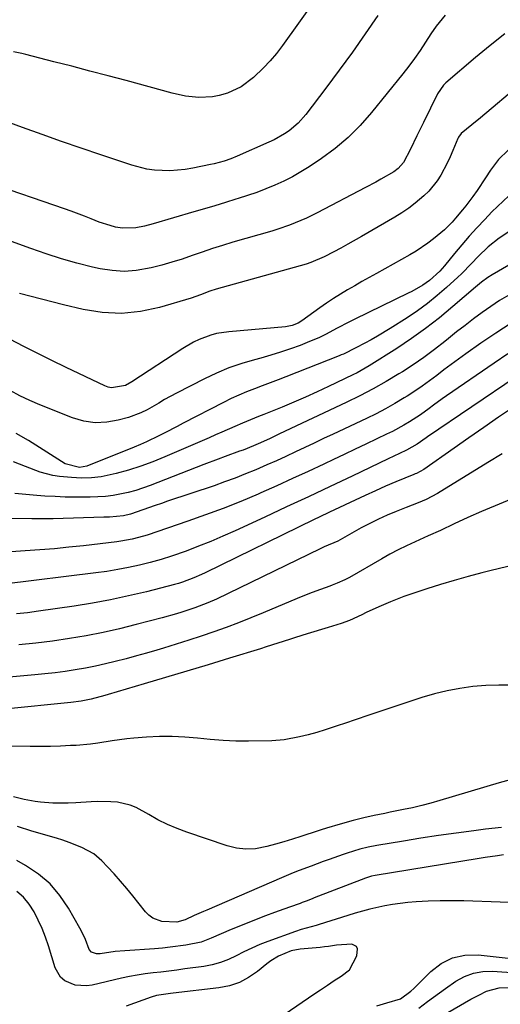
# Model space of a CAD drawing. Units: inches. Extents: x 1836063 to 1841434, y 426305 to 431686.
# Drawn here: x 1837878 to 1838029, y 428800 to 429109 of the extents above; entities that cross this region are included whole.
import ezdxf

# ---------------------------------------------------------------- set-up
doc = ezdxf.new("R2010")
doc.units = ezdxf.units.IN
doc.header["$MEASUREMENT"] = 0
doc.layers.add('7', color=7, linetype='Continuous')
doc.layers.add('8', color=7, linetype='Continuous')

msp = doc.modelspace()

# ---------------------------------------------------------------- linework, layer by layer
at = {"layer": '7', "color": 18}
for points in [[(1837970.83, 429115.81, 1812), (1837960.25, 429100.97, 1812), (1837958.39, 429098.53, 1812), (1837956.43, 429096.17, 1812), (1837954.33, 429093.94, 1812), (1837951.22, 429090.93, 1812), (1837947.35, 429088.05, 1812), (1837942.97, 429086.03, 1812), (1837940.35, 429085.26, 1812), (1837938.28, 429084.85, 1812), (1837934.05, 429084.67, 1812), (1837929.81, 429085.13, 1812), (1837925.64, 429086.02, 1812), (1837911.15, 429089.96, 1812), (1837905.49, 429091.48, 1812), (1837899.82, 429092.98, 1812), (1837894.15, 429094.45, 1812), (1837888.47, 429095.9, 1812), (1837879.68, 429098.12, 1812), (1837878.39, 429098.43, 1812), (1837875.79, 429099.02, 1812)], [(1838011.39, 429110.53, 1808), (1838008.51, 429107.11, 1808), (1838006.83, 429104.66, 1808), (1838005.15, 429102.02, 1808), (1838003.48, 429099.47, 1808), (1838001.75, 429096.96, 1808), (1837999.93, 429094.52, 1808), (1837998.06, 429092.11, 1808), (1837988.24, 429079.92, 1808), (1837984.69, 429075.9, 1808), (1837980.92, 429072.12, 1808), (1837976.83, 429068.69, 1808), (1837972.52, 429065.5, 1808), (1837968.67, 429062.9, 1808), (1837966.08, 429061.27, 1808), (1837963.44, 429059.74, 1808), (1837960.71, 429058.36, 1808), (1837957.92, 429057.09, 1808), (1837955.08, 429055.94, 1808), (1837952.22, 429054.85, 1808), (1837949.32, 429053.86, 1808), (1837946.4, 429052.92, 1808), (1837945.67, 429052.69, 1808), (1837942.36, 429051.69, 1808), (1837939.06, 429050.69, 1808), (1837935.75, 429049.71, 1808), (1837932.44, 429048.72, 1808), (1837919.7, 429044.95, 1808), (1837916.97, 429044.23, 1808), (1837914.2, 429043.68, 1808), (1837910.03, 429043.6, 1808), (1837907.89, 429043.99, 1808), (1837906.15, 429044.44, 1808), (1837902.72, 429045.52, 1808), (1837900.21, 429046.52, 1808), (1837898.12, 429047.36, 1808), (1837893.91, 429048.96, 1808), (1837891.78, 429049.71, 1808), (1837868, 429057.84, 1808)], [(1838030.13, 429104.66, 1806), (1838025.47, 429101.02, 1806), (1838020.9, 429097.25, 1806), (1838011.58, 429089.28, 1806), (1838010.8, 429088.53, 1806), (1838008.97, 429085.85, 1806), (1838004.56, 429076.85, 1806), (1838003.53, 429074.75, 1806), (1838002.5, 429072.64, 1806), (1838000.44, 429068.43, 1806), (1837998.26, 429064.29, 1806), (1837996.56, 429062.39, 1806), (1837995.22, 429061.34, 1806), (1837991.2, 429059.01, 1806), (1837989.59, 429058.12, 1806), (1837986.35, 429056.39, 1806), (1837971.22, 429048.49, 1806), (1837967.77, 429046.79, 1806), (1837964.24, 429045.25, 1806), (1837962.44, 429044.56, 1806), (1837958.81, 429043.3, 1806), (1837956.97, 429042.73, 1806), (1837944.71, 429039.18, 1806), (1837941.49, 429038.21, 1806), (1837938.29, 429037.2, 1806), (1837935.11, 429036.14, 1806), (1837931.94, 429035.03, 1806), (1837928.77, 429033.94, 1806), (1837925.57, 429032.93, 1806), (1837922.35, 429032.03, 1806), (1837919.09, 429031.2, 1806), (1837914.33, 429030.34, 1806), (1837910.56, 429030.06, 1806), (1837906.79, 429030.3, 1806), (1837903.02, 429030.89, 1806), (1837900.66, 429031.42, 1806), (1837895.73, 429032.64, 1806), (1837890.85, 429033.98, 1806), (1837886.02, 429035.53, 1806), (1837881.23, 429037.2, 1806), (1837872.93, 429040.29, 1806)], [(1838035.14, 429088.93, 1804), (1838022.46, 429078.23, 1804), (1838019.76, 429076.08, 1804), (1838016.36, 429073.34, 1804), (1838015.57, 429072.2, 1804), (1838015.36, 429071.78, 1804), (1838013.77, 429067.98, 1804), (1838012.91, 429066.02, 1804), (1838012, 429064.09, 1804), (1838010.02, 429060.32, 1804), (1838008.89, 429058.53, 1804), (1838006.23, 429055.26, 1804), (1838004.71, 429053.79, 1804), (1838001.99, 429051.52, 1804), (1837999.92, 429049.94, 1804), (1837997.76, 429048.49, 1804), (1837995.55, 429047.12, 1804), (1837985.09, 429041.04, 1804), (1837980.78, 429038.59, 1804), (1837978.61, 429037.39, 1804), (1837976.43, 429036.22, 1804), (1837973.41, 429034.61, 1804), (1837969.16, 429032.8, 1804), (1837967.69, 429032.35, 1804), (1837939.48, 429024.45, 1804), (1837937.48, 429023.82, 1804), (1837934.54, 429022.68, 1804), (1837931.56, 429021.66, 1804), (1837921.65, 429018.71, 1804), (1837915.68, 429017.44, 1804), (1837909.69, 429016.81, 1804), (1837903.67, 429017.12, 1804), (1837897.64, 429018.08, 1804), (1837891.52, 429019.55, 1804), (1837884.58, 429021.3, 1804), (1837877.65, 429023.14, 1804)], [(1838031.15, 429068.16, 1802), (1838028.1, 429065.24, 1802), (1838025.55, 429061.88, 1802), (1838023.99, 429059.4, 1802), (1838021.4, 429055.5, 1802), (1838020.04, 429053.6, 1802), (1838017.84, 429050.69, 1802), (1838016.8, 429049.37, 1802), (1838014.64, 429046.79, 1802), (1838013.52, 429045.53, 1802), (1838011.15, 429043.15, 1802), (1838007.74, 429040.26, 1802), (1838005.95, 429038.91, 1802), (1838002.24, 429036.42, 1802), (1838000.31, 429035.29, 1802), (1837989.77, 429029.43, 1802), (1837987.5, 429028.16, 1802), (1837985.23, 429026.87, 1802), (1837982.97, 429025.56, 1802), (1837980.71, 429024.25, 1802), (1837978.49, 429022.89, 1802), (1837976.28, 429021.5, 1802), (1837974.11, 429020.05, 1802), (1837971.97, 429018.57, 1802), (1837966.35, 429014.56, 1802), (1837965.18, 429013.83, 1802), (1837963.28, 429013.03, 1802), (1837961.26, 429012.63, 1802), (1837943.41, 429011.1, 1802), (1837939.59, 429010.5, 1802), (1837937.73, 429009.99, 1802), (1837934.1, 429008.63, 1802), (1837932.35, 429007.8, 1802), (1837929, 429005.86, 1802), (1837912.95, 428995.34, 1802), (1837910.94, 428994.27, 1802), (1837906.57, 428993.47, 1802), (1837905.5, 428993.71, 1802), (1837904.45, 428994.08, 1802), (1837892.31, 428999.88, 1802), (1837887.87, 429002.04, 1802), (1837883.45, 429004.23, 1802), (1837879.06, 429006.49, 1802), (1837874.7, 429008.78, 1802)], [(1838046.36, 429052.44, 1798), (1838028.32, 429040.46, 1798), (1838024.85, 429037.81, 1798), (1838021.7, 429034.77, 1798), (1838019.63, 429032.53, 1798), (1838016.46, 429029.24, 1798), (1838015.35, 429028.2, 1798), (1838011.82, 429024.98, 1798), (1838008.86, 429022.43, 1798), (1838005.82, 429019.99, 1798), (1838002.66, 429017.7, 1798), (1837999.42, 429015.52, 1798), (1837994.1, 429012.13, 1798), (1837990.16, 429009.73, 1798), (1837988.14, 429008.61, 1798), (1837986.11, 429007.51, 1798), (1837983.31, 429006.05, 1798), (1837979.4, 429004.11, 1798), (1837978.73, 429003.83, 1798), (1837978.06, 429003.55, 1798), (1837961.38, 428996.97, 1798), (1837958.9, 428996.01, 1798), (1837956.42, 428995.06, 1798), (1837953.94, 428994.12, 1798), (1837951.45, 428993.2, 1798), (1837948.97, 428992.24, 1798), (1837946.52, 428991.22, 1798), (1837944.12, 428990.11, 1798), (1837941.74, 428988.93, 1798), (1837929.06, 428982.35, 1798), (1837927.16, 428981.36, 1798), (1837923.36, 428979.4, 1798), (1837921.46, 428978.42, 1798), (1837917.62, 428976.54, 1798), (1837915.67, 428975.68, 1798), (1837913.7, 428974.86, 1798), (1837898.89, 428968.9, 1798), (1837896.56, 428968.43, 1798), (1837892.05, 428969.65, 1798), (1837880.55, 428976.9, 1798), (1837876.7, 428979.17, 1798)], [(1838031.37, 429032.01, 1796), (1838026.14, 429028.99, 1796), (1838024.77, 429028.14, 1796), (1838022.81, 429026.68, 1796), (1838020.94, 429025.13, 1796), (1838013.82, 429018.99, 1796), (1838009.58, 429015.49, 1796), (1838005.24, 429012.11, 1796), (1838000.75, 429008.93, 1796), (1837996.17, 429005.88, 1796), (1837987.55, 429000.41, 1796), (1837983.71, 428998.22, 1796), (1837982.39, 428997.56, 1796), (1837974.75, 428993.9, 1796), (1837971.13, 428992.21, 1796), (1837967.49, 428990.57, 1796), (1837963.83, 428988.99, 1796), (1837960.14, 428987.46, 1796), (1837954.41, 428985.14, 1796), (1837952.74, 428984.47, 1796), (1837950.23, 428983.47, 1796), (1837947.75, 428982.42, 1796), (1837945.34, 428981.35, 1796), (1837941.28, 428979.57, 1796), (1837939.25, 428978.68, 1796), (1837937.21, 428977.8, 1796), (1837923.29, 428971.77, 1796), (1837919.57, 428970.26, 1796), (1837915.8, 428968.88, 1796), (1837911.97, 428967.68, 1796), (1837908.1, 428966.6, 1796), (1837903.35, 428965.58, 1796), (1837900.26, 428965.19, 1796), (1837897.16, 428965.13, 1796), (1837894.03, 428965.29, 1796), (1837890.23, 428965.68, 1796), (1837888.16, 428965.99, 1796), (1837884.14, 428966.99, 1796), (1837879.54, 428968.76, 1796), (1837875.8, 428970.27, 1796)], [(1838031.31, 429022.61, 1794), (1838028.47, 429020.86, 1794), (1838025.69, 429019.01, 1794), (1838022.95, 429017.1, 1794), (1838020.27, 429015.11, 1794), (1838017.6, 429013.09, 1794), (1838014.97, 429011.03, 1794), (1838012.36, 429008.95, 1794), (1838011.21, 429008.01, 1794), (1838007.99, 429005.49, 1794), (1838004.71, 429003.06, 1794), (1838001.35, 429000.76, 1794), (1837997.93, 428998.53, 1794), (1837996.86, 428997.87, 1794), (1837992.82, 428995.45, 1794), (1837988.73, 428993.12, 1794), (1837984.55, 428990.95, 1794), (1837980.32, 428988.87, 1794), (1837959.36, 428979.02, 1794), (1837956.37, 428977.62, 1794), (1837953.38, 428976.23, 1794), (1837951.21, 428975.28, 1794), (1837947.93, 428973.96, 1794), (1837946.82, 428973.55, 1794), (1837942.3, 428971.9, 1794), (1837940.06, 428971.07, 1794), (1837935.59, 428969.37, 1794), (1837918.77, 428962.85, 1794), (1837914.18, 428961.28, 1794), (1837911.84, 428960.66, 1794), (1837907.08, 428959.7, 1794), (1837904.68, 428959.38, 1794), (1837899.85, 428959.12, 1794), (1837898.37, 428959.11, 1794), (1837895.19, 428959.13, 1794), (1837892.02, 428959.2, 1794), (1837888.86, 428959.33, 1794), (1837885.69, 428959.5, 1794), (1837883.19, 428959.67, 1794), (1837880.85, 428959.85, 1794), (1837876.2, 428960.34, 1794)], [(1838032.07, 429013.77, 1792), (1838027.28, 429010.67, 1792), (1838022.55, 429007.46, 1792), (1838017.84, 429004.15, 1792), (1838015.53, 429002.51, 1792), (1838013.24, 429000.84, 1792), (1838010.97, 428999.13, 1792), (1838008.72, 428997.41, 1792), (1838006.46, 428995.7, 1792), (1838004.16, 428994.04, 1792), (1838001.81, 428992.46, 1792), (1837999.43, 428990.92, 1792), (1837998.5, 428990.34, 1792), (1837995.6, 428988.61, 1792), (1837992.67, 428986.94, 1792), (1837989.68, 428985.37, 1792), (1837986.64, 428983.88, 1792), (1837976.16, 428978.93, 1792), (1837973.2, 428977.53, 1792), (1837970.24, 428976.14, 1792), (1837967.29, 428974.74, 1792), (1837964.33, 428973.34, 1792), (1837961.36, 428971.96, 1792), (1837958.39, 428970.61, 1792), (1837955.4, 428969.28, 1792), (1837951.93, 428967.78, 1792), (1837948.68, 428966.43, 1792), (1837945.41, 428965.14, 1792), (1837942.1, 428963.92, 1792), (1837938.78, 428962.76, 1792), (1837924.22, 428957.85, 1792), (1837922.27, 428957.19, 1792), (1837920.32, 428956.51, 1792), (1837916.45, 428955.12, 1792), (1837912.57, 428953.76, 1792), (1837910.32, 428953.26, 1792), (1837905.99, 428952.88, 1792), (1837905.09, 428952.85, 1792), (1837904.2, 428952.82, 1792), (1837888.32, 428952.38, 1792), (1837881.61, 428952.32, 1792), (1837874.91, 428952.41, 1792)], [(1838033.65, 428996.97, 1788), (1838005.83, 428978.07, 1788), (1838005.36, 428977.75, 1788), (1838002.52, 428975.75, 1788), (1837999.27, 428973.91, 1788), (1837997, 428972.83, 1788), (1837993.44, 428971.14, 1788), (1837982.14, 428965.75, 1788), (1837975.29, 428962.5, 1788), (1837968.44, 428959.28, 1788), (1837961.58, 428956.08, 1788), (1837954.7, 428952.89, 1788), (1837945.39, 428948.6, 1788), (1837941.59, 428946.91, 1788), (1837937.76, 428945.27, 1788), (1837933.9, 428943.72, 1788), (1837930.01, 428942.23, 1788), (1837925.46, 428940.61, 1788), (1837922.14, 428939.55, 1788), (1837918.77, 428938.62, 1788), (1837915.39, 428937.77, 1788), (1837911.97, 428937.04, 1788), (1837908.54, 428936.39, 1788), (1837905.09, 428935.84, 1788), (1837901.63, 428935.36, 1788), (1837872.88, 428931.84, 1788)], [(1838032.79, 428987.45, 1786), (1838028.13, 428984.23, 1786), (1838023.47, 428981, 1786), (1838018.81, 428977.77, 1786), (1838014.16, 428974.53, 1786), (1838004.63, 428967.89, 1786), (1838003.52, 428967.2, 1786), (1838002.35, 428966.62, 1786), (1838001.95, 428966.45, 1786), (1838001.55, 428966.28, 1786), (1837995.88, 428963.93, 1786), (1837992.65, 428962.56, 1786), (1837989.44, 428961.17, 1786), (1837986.24, 428959.72, 1786), (1837983.06, 428958.24, 1786), (1837976.62, 428955.18, 1786), (1837975.02, 428954.42, 1786), (1837971.81, 428952.88, 1786), (1837970.21, 428952.1, 1786), (1837935.99, 428935.4, 1786), (1837934.82, 428934.85, 1786), (1837932.46, 428933.8, 1786), (1837928.83, 428932.41, 1786), (1837927.59, 428932.03, 1786), (1837926.34, 428931.69, 1786), (1837917.6, 428929.46, 1786), (1837911.96, 428928.12, 1786), (1837906.29, 428926.89, 1786), (1837900.59, 428925.85, 1786), (1837894.86, 428924.93, 1786), (1837883.64, 428923.31, 1786), (1837880.18, 428922.85, 1786), (1837876.72, 428922.46, 1786)], [(1838029.27, 428972.76, 1784), (1838024.79, 428970.08, 1784), (1838008.94, 428960.34, 1784), (1838005.39, 428958.44, 1784), (1838002.92, 428957.37, 1784), (1837999.16, 428955.88, 1784), (1837996, 428954.66, 1784), (1837993.19, 428953.5, 1784), (1837990.42, 428952.27, 1784), (1837987.7, 428950.92, 1784), (1837985.02, 428949.49, 1784), (1837977.62, 428945.32, 1784), (1837973.42, 428943.55, 1784), (1837972.12, 428942.95, 1784), (1837939.53, 428927.17, 1784), (1837936.87, 428925.96, 1784), (1837932.79, 428924.38, 1784), (1837928.63, 428923, 1784), (1837926.98, 428922.51, 1784), (1837922.51, 428921.27, 1784), (1837914.35, 428919.11, 1784), (1837909.15, 428917.83, 1784), (1837903.93, 428916.65, 1784), (1837898.68, 428915.64, 1784), (1837893.41, 428914.73, 1784), (1837888.11, 428913.97, 1784), (1837882.8, 428913.3, 1784), (1837877.48, 428912.74, 1784)], [(1838064.17, 428971.85, 1782), (1838022.78, 428954.64, 1782), (1838018.45, 428952.76, 1782), (1838014.18, 428950.75, 1782), (1838009.94, 428948.7, 1782), (1838006.01, 428946.97, 1782), (1838001.94, 428945.14, 1782), (1837999.27, 428943.9, 1782), (1837996.62, 428942.6, 1782), (1837994.02, 428941.22, 1782), (1837991.45, 428939.79, 1782), (1837981.33, 428933.95, 1782), (1837979.83, 428933.15, 1782), (1837977.5, 428932.13, 1782), (1837975.91, 428931.52, 1782), (1837975.11, 428931.23, 1782), (1837970.76, 428929.66, 1782), (1837968.8, 428928.92, 1782), (1837964.89, 428927.33, 1782), (1837954.17, 428922.8, 1782), (1837950.34, 428921.22, 1782), (1837946.48, 428919.7, 1782), (1837942.59, 428918.26, 1782), (1837938.69, 428916.87, 1782), (1837934.76, 428915.54, 1782), (1837930.82, 428914.24, 1782), (1837926.86, 428913, 1782), (1837922.9, 428911.78, 1782), (1837920.79, 428911.15, 1782), (1837917.6, 428910.21, 1782), (1837914.41, 428909.3, 1782), (1837911.21, 428908.43, 1782), (1837907.79, 428907.52, 1782), (1837904.67, 428906.76, 1782), (1837901.54, 428906.06, 1782), (1837898.39, 428905.45, 1782), (1837895.23, 428904.9, 1782), (1837892.05, 428904.44, 1782), (1837888.87, 428904.01, 1782), (1837885.68, 428903.65, 1782), (1837882.49, 428903.33, 1782), (1837860.55, 428901.37, 1782)], [(1838032.36, 428900.06, 1778), (1838028.26, 428900.14, 1778), (1838024.16, 428899.98, 1778), (1838020.06, 428899.67, 1778), (1838016, 428899.1, 1778), (1838011.96, 428898.36, 1778), (1838007.99, 428897.37, 1778), (1838004.05, 428896.2, 1778), (1837987.44, 428890.71, 1778), (1837983.09, 428889.24, 1778), (1837980.02, 428888.18, 1778), (1837977.47, 428887.31, 1778), (1837973.63, 428886.06, 1778), (1837971.05, 428885.29, 1778), (1837968.31, 428884.54, 1778), (1837965.63, 428883.87, 1778), (1837960.8, 428882.94, 1778), (1837956.97, 428882.66, 1778), (1837949.65, 428882.54, 1778), (1837945.63, 428882.56, 1778), (1837941.61, 428882.69, 1778), (1837937.61, 428883.01, 1778), (1837933.61, 428883.43, 1778), (1837929.62, 428883.82, 1778), (1837925.62, 428884.04, 1778), (1837921.61, 428884.01, 1778), (1837917.61, 428883.81, 1778), (1837913.63, 428883.48, 1778), (1837911.35, 428883.26, 1778), (1837906.81, 428882.66, 1778), (1837902.29, 428881.91, 1778), (1837900.03, 428881.6, 1778), (1837895.47, 428881.21, 1778), (1837893.71, 428881.12, 1778), (1837890.55, 428880.98, 1778), (1837887.38, 428880.88, 1778), (1837884.21, 428880.84, 1778), (1837881.04, 428880.84, 1778), (1837873.68, 428880.92, 1778)], [(1838031.81, 428870.33, 1776), (1838028.37, 428869.39, 1776), (1838009.68, 428863.86, 1776), (1838006.84, 428863.06, 1776), (1838003.99, 428862.31, 1776), (1838001.12, 428861.64, 1776), (1837998.24, 428861.02, 1776), (1837994.12, 428860.19, 1776), (1837992.45, 428859.86, 1776), (1837989.11, 428859.21, 1776), (1837985.78, 428858.49, 1776), (1837984.13, 428858.07, 1776), (1837982.49, 428857.63, 1776), (1837978.44, 428856.48, 1776), (1837974.1, 428855.19, 1776), (1837972.38, 428854.64, 1776), (1837971.52, 428854.36, 1776), (1837966.01, 428852.54, 1776), (1837963.38, 428851.7, 1776), (1837960.74, 428850.89, 1776), (1837958.08, 428850.14, 1776), (1837955.41, 428849.42, 1776), (1837951.77, 428848.74, 1776), (1837948.79, 428848.59, 1776), (1837945.83, 428848.95, 1776), (1837942.89, 428849.66, 1776), (1837930.28, 428853.91, 1776), (1837927.17, 428855.07, 1776), (1837924.12, 428856.36, 1776), (1837921.16, 428857.85, 1776), (1837918.26, 428859.46, 1776), (1837914.29, 428861.69, 1776), (1837912.41, 428862.46, 1776), (1837908.43, 428863.33, 1776), (1837906.37, 428863.5, 1776), (1837902.24, 428863.57, 1776), (1837900.18, 428863.48, 1776), (1837895.4, 428863.14, 1776), (1837892.97, 428863.03, 1776), (1837888.12, 428863.09, 1776), (1837884.3, 428863.39, 1776), (1837882.58, 428863.6, 1776), (1837879.18, 428864.2, 1776), (1837875.83, 428865.05, 1776)], [(1838029.1, 428855.42, 1774), (1838024.07, 428854.86, 1774), (1838020.38, 428854.4, 1774), (1838014.83, 428853.68, 1774), (1838009.29, 428852.91, 1774), (1838003.76, 428852.06, 1774), (1837998.24, 428851.17, 1774), (1837989.91, 428849.75, 1774), (1837987.23, 428849.22, 1774), (1837984.57, 428848.56, 1774), (1837980.63, 428847.36, 1774), (1837979.34, 428846.92, 1774), (1837974.93, 428845.37, 1774), (1837973.04, 428844.69, 1774), (1837969.28, 428843.31, 1774), (1837965.54, 428841.88, 1774), (1837963.67, 428841.14, 1774), (1837959.97, 428839.59, 1774), (1837936.48, 428829.5, 1774), (1837935.5, 428829.08, 1774), (1837932.59, 428827.74, 1774), (1837929.67, 428826.37, 1774), (1837927.1, 428825.64, 1774), (1837922.38, 428825.92, 1774), (1837919.54, 428826.96, 1774), (1837918.34, 428827.86, 1774), (1837917.25, 428828.95, 1774), (1837913.27, 428833.92, 1774), (1837911.35, 428836.26, 1774), (1837909.4, 428838.57, 1774), (1837907.39, 428840.83, 1774), (1837905.34, 428843.06, 1774), (1837903.53, 428844.99, 1774), (1837901, 428847.18, 1774), (1837897.28, 428849.15, 1774), (1837893.32, 428850.71, 1774), (1837891.3, 428851.4, 1774), (1837889.27, 428852.04, 1774), (1837881.62, 428854.3, 1774), (1837877.05, 428855.69, 1774)], [(1838029.67, 428846.81, 1772), (1838027.76, 428846.56, 1772), (1838023.94, 428846.01, 1772), (1838022.04, 428845.7, 1772), (1837989.42, 428840.37, 1772), (1837988.23, 428840.13, 1772), (1837986.31, 428839.52, 1772), (1837970.27, 428833.31, 1772), (1837969.64, 428833.06, 1772), (1837967.74, 428832.31, 1772), (1837966.47, 428831.81, 1772), (1837965.83, 428831.57, 1772), (1837965.19, 428831.34, 1772), (1837960.69, 428829.74, 1772), (1837957.8, 428828.69, 1772), (1837954.92, 428827.62, 1772), (1837952.05, 428826.52, 1772), (1837949.19, 428825.39, 1772), (1837944.19, 428823.37, 1772), (1837941.04, 428822.05, 1772), (1837937.92, 428820.66, 1772), (1837934.75, 428819.45, 1772), (1837929.94, 428818.45, 1772), (1837925.05, 428817.79, 1772), (1837922.6, 428817.54, 1772), (1837920.14, 428817.34, 1772), (1837910.76, 428816.7, 1772), (1837907.78, 428816.43, 1772), (1837903.03, 428815.76, 1772), (1837901.89, 428815.74, 1772), (1837900.31, 428816.28, 1772), (1837899.58, 428817.05, 1772), (1837898.39, 428820.21, 1772), (1837897.31, 428822.62, 1772), (1837896.68, 428823.79, 1772), (1837893.11, 428830.06, 1772), (1837890.38, 428834.06, 1772), (1837887.28, 428837.69, 1772), (1837883.64, 428840.78, 1772), (1837879.63, 428843.5, 1772), (1837876.84, 428845.07, 1772)], [(1837957.44, 428794.39, 1768), (1837970.11, 428803.02, 1768), (1837972.24, 428804.47, 1768), (1837974.38, 428805.9, 1768), (1837976.53, 428807.33, 1768), (1837978.68, 428808.74, 1768), (1837981.31, 428810.71, 1768), (1837983.66, 428815.08, 1768), (1837983.81, 428817.28, 1768), (1837983.52, 428817.99, 1768), (1837982.08, 428818.74, 1768), (1837977.29, 428818.44, 1768), (1837974.72, 428818.05, 1768), (1837973.43, 428817.9, 1768), (1837972.14, 428817.76, 1768), (1837965.87, 428817.16, 1768), (1837963.03, 428816.65, 1768), (1837959.03, 428815.02, 1768), (1837956.57, 428813.5, 1768), (1837955.41, 428812.63, 1768), (1837952.39, 428810.17, 1768), (1837949.63, 428808.29, 1768), (1837946.73, 428806.76, 1768), (1837943.61, 428805.74, 1768), (1837940.34, 428805.07, 1768), (1837925.95, 428803.38, 1768), (1837925.07, 428803.27, 1768), (1837920.7, 428802.67, 1768), (1837919.02, 428802.16, 1768), (1837911.18, 428799.26, 1768)], [(1838003.07, 428798.63, 1772), (1838005.86, 428800.72, 1772), (1838007.72, 428802.11, 1772), (1838011.46, 428804.83, 1772), (1838014.75, 428807.13, 1772), (1838017.44, 428808.61, 1772), (1838020.24, 428809.7, 1772), (1838023.2, 428810.21, 1772), (1838026.27, 428810.32, 1772), (1838033.67, 428809.82, 1772)], [(1838008.91, 428795.43, 1774), (1838019.46, 428801.46, 1774), (1838021.89, 428802.77, 1774), (1838024.37, 428803.97, 1774), (1838028.29, 428805.05, 1774), (1838031.5, 428805.2, 1774)]]:
    msp.add_polyline3d(points, dxfattribs=at)
at = {"layer": '8', "color": 18}
for points in [[(1837990.26, 429110.43, 1810), (1837986.29, 429104.63, 1810), (1837982.26, 429098.87, 1810), (1837978.12, 429093.2, 1810), (1837973.91, 429087.57, 1810), (1837967.62, 429079.32, 1810), (1837965.19, 429076.58, 1810), (1837962.39, 429074.24, 1810), (1837960.87, 429073.21, 1810), (1837957.68, 429071.4, 1810), (1837956.02, 429070.61, 1810), (1837946.07, 429066.26, 1810), (1837944.03, 429065.43, 1810), (1837941.95, 429064.69, 1810), (1837938.78, 429063.8, 1810), (1837937.7, 429063.57, 1810), (1837932.15, 429062.47, 1810), (1837929.75, 429062.07, 1810), (1837924.93, 429061.68, 1810), (1837920.08, 429061.86, 1810), (1837917.68, 429062.18, 1810), (1837913, 429063.38, 1810), (1837903.28, 429066.62, 1810), (1837897.1, 429068.72, 1810), (1837890.93, 429070.85, 1810), (1837884.78, 429073.03, 1810), (1837878.64, 429075.25, 1810), (1837869.79, 429078.49, 1810)], [(1838031.36, 429053.77, 1800), (1838027.75, 429050.45, 1800), (1838026.02, 429048.71, 1800), (1838023.78, 429046.38, 1800), (1838021.33, 429043.77, 1800), (1838018.92, 429041.12, 1800), (1838016.57, 429038.41, 1800), (1838014.26, 429035.67, 1800), (1838011.11, 429031.84, 1800), (1838009.66, 429030.17, 1800), (1838006.46, 429027.14, 1800), (1838004.3, 429025.68, 1800), (1838000.9, 429023.76, 1800), (1837999.73, 429023.18, 1800), (1837982.96, 429015.02, 1800), (1837981.1, 429014.09, 1800), (1837977.41, 429012.18, 1800), (1837973.75, 429010.22, 1800), (1837971.89, 429009.3, 1800), (1837968.06, 429007.68, 1800), (1837965.85, 429006.83, 1800), (1837962.78, 429005.72, 1800), (1837959.7, 429004.67, 1800), (1837956.58, 429003.71, 1800), (1837953.44, 429002.83, 1800), (1837951.54, 429002.33, 1800), (1837947.48, 429001.11, 1800), (1837943.48, 428999.73, 1800), (1837939.59, 428998.09, 1800), (1837935.76, 428996.28, 1800), (1837926.97, 428991.79, 1800), (1837923.23, 428989.78, 1800), (1837921.4, 428988.71, 1800), (1837917.74, 428986.58, 1800), (1837915.85, 428985.65, 1800), (1837911.89, 428984.22, 1800), (1837908.69, 428983.32, 1800), (1837905.07, 428982.68, 1800), (1837901.48, 428982.5, 1800), (1837897.92, 428983.04, 1800), (1837894.38, 428984.05, 1800), (1837884.08, 428988.15, 1800), (1837880.91, 428989.51, 1800), (1837877.79, 428990.99, 1800), (1837874.76, 428992.64, 1800)], [(1838031.09, 429004.14, 1790), (1838026.72, 429001.23, 1790), (1838011.76, 428990.94, 1790), (1838010.38, 428989.98, 1790), (1838007.66, 428988.01, 1790), (1838006.31, 428987.01, 1790), (1838003.59, 428985.05, 1790), (1838000.15, 428982.82, 1790), (1837998.39, 428981.76, 1790), (1837994.8, 428979.8, 1790), (1837992.96, 428978.89, 1790), (1837989.86, 428977.42, 1790), (1837986.46, 428975.81, 1790), (1837983.06, 428974.2, 1790), (1837979.66, 428972.58, 1790), (1837976.26, 428970.97, 1790), (1837973.25, 428969.54, 1790), (1837968.33, 428967.24, 1790), (1837963.41, 428964.96, 1790), (1837958.46, 428962.73, 1790), (1837953.49, 428960.53, 1790), (1837952.6, 428960.14, 1790), (1837947.15, 428957.83, 1790), (1837941.67, 428955.62, 1790), (1837936.13, 428953.55, 1790), (1837930.56, 428951.57, 1790), (1837917.77, 428947.22, 1790), (1837916.61, 428946.85, 1790), (1837913.08, 428945.93, 1790), (1837909.49, 428945.29, 1790), (1837908.28, 428945.13, 1790), (1837897.83, 428943.9, 1790), (1837893.24, 428943.4, 1790), (1837888.65, 428942.95, 1790), (1837884.05, 428942.59, 1790), (1837879.44, 428942.27, 1790), (1837875.03, 428942.01, 1790)], [(1838031.01, 428937.36, 1780), (1838025.38, 428936.02, 1780), (1838022.92, 428935.39, 1780), (1838018.56, 428934.22, 1780), (1838014.22, 428933, 1780), (1838009.9, 428931.69, 1780), (1838005.6, 428930.33, 1780), (1838000.58, 428928.69, 1780), (1837998.43, 428927.95, 1780), (1837994.17, 428926.31, 1780), (1837990.58, 428924.75, 1780), (1837986.58, 428922.88, 1780), (1837985.15, 428922.18, 1780), (1837981.3, 428920.46, 1780), (1837978.66, 428919.48, 1780), (1837974.65, 428918.18, 1780), (1837968.04, 428916.18, 1780), (1837964.36, 428915.05, 1780), (1837962.53, 428914.46, 1780), (1837958.87, 428913.27, 1780), (1837955.2, 428912.1, 1780), (1837953.36, 428911.53, 1780), (1837943.65, 428908.56, 1780), (1837936.95, 428906.53, 1780), (1837930.25, 428904.5, 1780), (1837923.55, 428902.49, 1780), (1837916.84, 428900.49, 1780), (1837905.53, 428897.14, 1780), (1837904.47, 428896.83, 1780), (1837900.18, 428895.7, 1780), (1837897.04, 428895.08, 1780), (1837893.86, 428894.65, 1780), (1837892.8, 428894.54, 1780), (1837855.18, 428890.78, 1780)], [(1838032.85, 428831.86, 1770), (1838028.6, 428831.92, 1770), (1838017.24, 428832.33, 1770), (1838013.5, 428832.4, 1770), (1838009.75, 428832.39, 1770), (1838006.01, 428832.25, 1770), (1838002.27, 428832.03, 1770), (1837999.63, 428831.83, 1770), (1837994.83, 428831.28, 1770), (1837992.45, 428830.86, 1770), (1837987.73, 428829.77, 1770), (1837983.07, 428828.49, 1770), (1837980.75, 428827.79, 1770), (1837971.77, 428824.96, 1770), (1837970.85, 428824.68, 1770), (1837966.17, 428823.41, 1770), (1837964.34, 428822.8, 1770), (1837955.65, 428819.61, 1770), (1837953.12, 428818.62, 1770), (1837950.62, 428817.55, 1770), (1837948.17, 428816.38, 1770), (1837945.75, 428815.14, 1770), (1837943.31, 428813.98, 1770), (1837940.81, 428813.01, 1770), (1837938.22, 428812.32, 1770), (1837935.57, 428811.8, 1770), (1837929.6, 428810.98, 1770), (1837927.11, 428810.65, 1770), (1837924.62, 428810.33, 1770), (1837922.12, 428810.03, 1770), (1837919.63, 428809.75, 1770), (1837917.14, 428809.43, 1770), (1837914.66, 428809.05, 1770), (1837912.19, 428808.59, 1770), (1837909.74, 428808.06, 1770), (1837900.54, 428805.91, 1770), (1837898.74, 428805.66, 1770), (1837895.2, 428805.93, 1770), (1837891.93, 428807.31, 1770), (1837890.62, 428808.39, 1770), (1837888.9, 428811.38, 1770), (1837886.78, 428818.27, 1770), (1837885.84, 428821.02, 1770), (1837884.8, 428823.72, 1770), (1837883.61, 428826.35, 1770), (1837882.31, 428828.94, 1770), (1837880.75, 428831.33, 1770), (1837878.96, 428833.49, 1770), (1837876.84, 428835.31, 1770)], [(1837989.94, 428799.42, 1770), (1837993.03, 428800.3, 1770), (1837997.31, 428801.64, 1770), (1838000.62, 428804.03, 1770), (1838001.49, 428804.89, 1770), (1838006.82, 428810.19, 1770), (1838010.13, 428812.68, 1770), (1838013.67, 428814.49, 1770), (1838017.57, 428815.29, 1770), (1838021.7, 428815.42, 1770), (1838039.72, 428813.48, 1770)]]:
    msp.add_polyline3d(points, dxfattribs=at)

doc.saveas('drawing.dxf')
